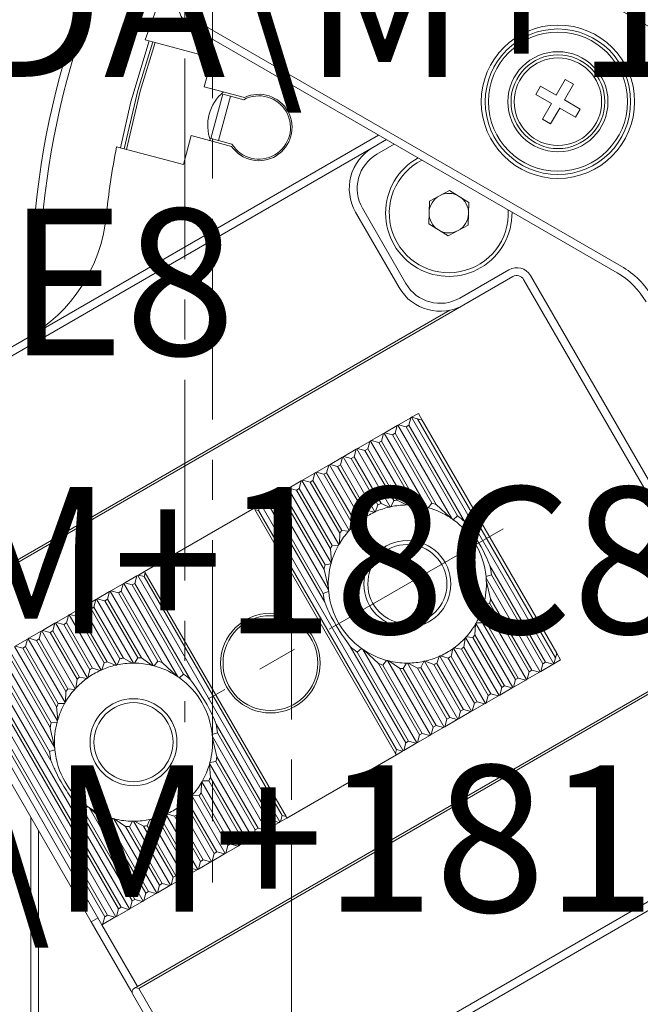
# Model space of a CAD drawing. Units: millimetres. Extents: x 0 to 660, y -1 to 558.
# Drawn here: x 267 to 278, y 122 to 140 of the extents above; entities that cross this region are included whole.
import ezdxf

# ---------------------------------------------------------------- set-up
doc = ezdxf.new("R2010")
doc.units = ezdxf.units.MM
doc.linetypes.add('CENTERX2', pattern=[20.32, 12.7, -2.54, 2.54, -2.54])
doc.layers.add('图框', color=179, linetype='Continuous')
doc.styles.add('SLDTEXTSTYLE0', font='TXT', dxfattribs={"width": 0.7, "bigfont": 'bigfont'})
doc.dimstyles.new('SLDDIMSTYLE1', dxfattribs={"dimtxt": 0.18, "dimasz": 3, "dimexe": 0, "dimexo": 0.0625, "dimgap": 0, "dimtad": 0, "dimtih": 1, "dimtoh": 1, "dimdec": 0, "dimrnd": 1e-09, "dimzin": 0, "dimdsep": 46, "dimtxsty": 'Standard', "dimsah": 1, "dimcen": 0.09, "dimadec": 0, "dimazin": 0, "dimtfac": 3, "dimtdec": 0, "dimtofl": 0, "dimtmove": 0, "dimatfit": 3, "dimfxl": 0, "dimfrac": 2, "dimtolj": 1, "dimtzin": 0, "dimarcsym": 0})

# ---------------------------------------------------------------- blocks, each defined once
blk = doc.blocks.new('SW_NOTE_11')
at = {"layer": '图框', "color": 0, "char_height": 2.64583, "attachment_point": 1, "style": 'SLDTEXTSTYLE0'}
for s, insert in [('\\M+19396夹\\M+192DC\\M+18DD1\\M+19770\\M+190DA\\M+18BDF开关时', (0.471, 33.596)), ('\\M+189C2\\M+192CA过调节该\\M+19786钉确\\M+192E8', (0.471, 28.568)), ('夹\\M+192DC\\M+191C5开\\M+19861夹紧\\M+18D48\\M+18C8F时', (0.471, 23.541)), ('\\M+19349\\M+188CA\\M+19275\\M+1904D\\M+18D86\\M+18143\\M+19396拧\\M+1939E极', (0.471, 18.513))]:
    blk.add_mtext(s, dxfattribs=dict(at, insert=insert))

msp = doc.modelspace()

# ---------------------------------------------------------------- linework, layer by layer
at = {"color": 7, "linetype": 'Continuous', "lineweight": 15}
for p, q in [((279.88156, 139.02308), (272.17378, 143.47317)), ((270.17378, 140.00907), (277.88156, 135.55898)), ((277.81013, 135.43526), (270.10235, 139.88535)), ((270.49077, 139.32295), (269.28238, 139.64674)), ((270.35027, 138.79859), (270.49077, 139.32295)), ((271.07882, 138.60338), (270.35027, 138.79859)), ((276.42516, 138.80821), (276.33945, 138.65974)), ((276.70971, 138.64392), (276.42516, 138.80821)), ((276.874, 138.92847), (276.70971, 138.64392)), ((276.85817, 138.55821), (277.02246, 138.84276)), ((277.02246, 138.84276), (276.874, 138.92847)), ((270.4697, 137.86442), (270.68415, 138.66476)), ((270.82214, 138.62778), (270.60769, 137.82745)), ((270.82214, 138.62778), (270.68415, 138.66476)), ((270.82214, 138.62778), (271.06294, 138.56326)), ((276.33945, 138.65974), (276.624, 138.49546)), ((276.624, 138.49546), (276.45971, 138.21091)), ((276.60817, 138.12519), (276.77246, 138.40974)), ((276.77246, 138.40974), (277.05701, 138.24546)), ((277.14272, 138.39392), (276.85817, 138.55821)), ((277.05701, 138.24546), (277.14272, 138.39392)), ((270.54887, 138.16124), (270.54921, 138.16115)), ((276.45971, 138.21091), (276.60817, 138.12519)), ((264.06682, 132.4793), (273.49841, 137.92463)), ((269.97314, 137.3911), (270.11364, 137.91546)), ((270.11364, 137.91546), (270.84218, 137.72025)), ((270.60769, 137.82745), (270.4697, 137.86442)), ((273.3986, 137.70205), (264.13825, 132.35558)), ((268.76474, 137.71489), (269.97314, 137.3911)), ((270.84849, 137.76293), (270.60769, 137.82745)), ((273.3986, 137.70205), (273.64127, 137.84215)), ((273.78412, 137.75968), (273.47003, 137.57833)), ((274.41835, 136.7307), (274.78155, 136.92603)), ((274.78155, 136.92603), (275.13231, 136.70916)), ((274.40591, 136.3185), (274.41835, 136.7307)), ((275.13231, 136.70916), (275.11987, 136.29695)), ((273.87058, 135.17028), (273.08486, 136.53117)), ((273.20858, 136.6026), (273.9943, 135.2417)), ((274.75667, 136.10162), (274.40591, 136.3185)), ((275.11987, 136.29695), (274.75667, 136.10162)), ((274.97003, 134.98026), (275.85455, 135.49093)), ((276.24484, 135.38635), (279.95912, 128.95302)), ((275.92597, 135.36722), (275.04146, 134.85654)), ((279.83541, 128.88159), (276.12112, 135.31493)), ((275.04146, 134.85654), (265.28671, 129.22463)), ((267.21269, 134.29627), (267.21269, 134.9554)), ((267.35555, 134.9554), (267.35555, 134.38861)), ((265.26481, 129.26147), (274.78824, 134.75983)), ((274.21867, 132.89689), (274.09495, 132.82546)), ((274.29009, 132.77317), (274.21867, 132.89689)), ((273.85988, 132.68974), (274.08258, 132.81831)), ((274.08258, 132.81831), (274.04597, 132.68171)), ((274.08258, 132.81831), (274.09495, 132.82546)), ((274.09495, 132.82546), (276.66638, 128.37161)), ((274.20228, 132.7967), (274.09495, 132.82546)), ((276.69514, 128.47894), (274.20228, 132.7967)), ((274.29009, 132.77317), (274.20228, 132.7967)), ((274.29009, 132.77317), (276.71867, 128.56676)), ((273.36501, 132.40403), (273.58771, 132.5326)), ((273.58771, 132.5326), (273.5511, 132.396)), ((273.58771, 132.5326), (273.60008, 132.53974)), ((273.60008, 132.53974), (273.61245, 132.54689)), ((273.60008, 132.53974), (274.37569, 131.19634)), ((273.61245, 132.54689), (273.83514, 132.67546)), ((273.74905, 132.51028), (273.61245, 132.54689)), ((273.79854, 132.53885), (273.74905, 132.51028)), ((273.83514, 132.67546), (273.79854, 132.53885)), ((273.79854, 132.53885), (274.54326, 131.24895)), ((273.83514, 132.67546), (273.84751, 132.6826)), ((273.84751, 132.6826), (273.85988, 132.68974)), ((273.84751, 132.6826), (274.82188, 130.99495)), ((273.99649, 132.65314), (273.85988, 132.68974)), ((274.04597, 132.68171), (273.99649, 132.65314)), ((273.99649, 132.65314), (274.92539, 131.04423)), ((274.04597, 132.68171), (275.05079, 130.94133)), ((273.11758, 132.26117), (273.34027, 132.38974)), ((273.34027, 132.38974), (273.30367, 132.25314)), ((273.34027, 132.38974), (273.35264, 132.39689)), ((273.35264, 132.39689), (273.36501, 132.40403)), ((273.35264, 132.39689), (274.01977, 131.24139)), ((273.50162, 132.36743), (273.36501, 132.40403)), ((273.5511, 132.396), (273.50162, 132.36743)), ((273.50162, 132.36743), (274.09507, 131.33954)), ((273.5511, 132.396), (274.16391, 131.33458)), ((273.74905, 132.51028), (274.46158, 131.27615)), ((272.87014, 132.11831), (273.09283, 132.24689)), ((273.09283, 132.24689), (273.05623, 132.11028)), ((273.09283, 132.24689), (273.10521, 132.25403)), ((273.10521, 132.25403), (273.11758, 132.26117)), ((273.10521, 132.25403), (273.70953, 131.2073)), ((273.25418, 132.22457), (273.11758, 132.26117)), ((273.30367, 132.25314), (273.25418, 132.22457)), ((273.25418, 132.22457), (273.77543, 131.32174)), ((273.30367, 132.25314), (273.83644, 131.33036)), ((272.62271, 131.97546), (272.8454, 132.10403)), ((272.8454, 132.10403), (272.80879, 131.96743)), ((272.8454, 132.10403), (272.85777, 132.11117)), ((272.85777, 132.11117), (272.87014, 132.11831)), ((272.85777, 132.11117), (273.43278, 131.11523)), ((273.00674, 132.08171), (272.87014, 132.11831)), ((273.05623, 132.11028), (273.00674, 132.08171)), ((273.00674, 132.08171), (273.48906, 131.24631)), ((273.05623, 132.11028), (273.54399, 131.26546)), ((272.12783, 131.68974), (272.35053, 131.81831)), ((272.35053, 131.81831), (272.31392, 131.68171)), ((272.35053, 131.81831), (272.3629, 131.82546)), ((272.3629, 131.82546), (272.37527, 131.8326)), ((272.3629, 131.82546), (272.96723, 130.77873)), ((272.37527, 131.8326), (272.59796, 131.96117)), ((272.51187, 131.796), (272.37527, 131.8326)), ((272.56136, 131.82457), (272.51187, 131.796)), ((272.59796, 131.96117), (272.56136, 131.82457)), ((272.56136, 131.82457), (273.04368, 130.98917)), ((272.59796, 131.96117), (272.61033, 131.96831)), ((272.61033, 131.96831), (272.62271, 131.97546)), ((272.61033, 131.96831), (273.18534, 130.97237)), ((272.75931, 131.93885), (272.62271, 131.97546)), ((272.80879, 131.96743), (272.75931, 131.93885)), ((272.75931, 131.93885), (273.23087, 131.12209)), ((272.80879, 131.96743), (273.28036, 131.15066)), ((271.8804, 131.54689), (272.10309, 131.67546)), ((272.10309, 131.67546), (272.06649, 131.53885)), ((272.10309, 131.67546), (272.11546, 131.6826)), ((272.11546, 131.6826), (272.12783, 131.68974)), ((272.11546, 131.6826), (272.78259, 130.52711)), ((272.26444, 131.65314), (272.12783, 131.68974)), ((272.31392, 131.68171), (272.26444, 131.65314)), ((272.26444, 131.65314), (272.7972, 130.73036)), ((272.31392, 131.68171), (272.83517, 130.77888)), ((272.51187, 131.796), (272.99963, 130.95118)), ((271.63296, 131.40403), (271.85565, 131.5326)), ((271.85565, 131.5326), (271.81905, 131.396)), ((271.85565, 131.5326), (271.86803, 131.53974)), ((271.86803, 131.53974), (271.8804, 131.54689)), ((271.86803, 131.53974), (272.64364, 130.19634)), ((272.017, 131.51028), (271.8804, 131.54689)), ((272.06649, 131.53885), (272.017, 131.51028)), ((272.017, 131.51028), (272.62981, 130.44887)), ((272.06649, 131.53885), (272.65994, 130.51096)), ((271.38553, 131.26117), (271.60822, 131.38974)), ((271.60822, 131.38974), (271.57162, 131.25314)), ((271.60822, 131.38974), (271.62059, 131.39689)), ((271.62059, 131.39689), (271.63296, 131.40403)), ((271.62059, 131.39689), (272.59495, 129.70924)), ((271.76956, 131.36743), (271.63296, 131.40403)), ((271.81905, 131.396), (271.76956, 131.36743)), ((271.76956, 131.36743), (272.51429, 130.07753)), ((271.81905, 131.396), (272.53158, 130.16186)), ((273.72419, 131.21048), (273.77543, 131.32174)), ((273.83644, 131.33036), (274.00332, 131.2413)), ((274.03632, 131.2413), (274.09507, 131.33954)), ((274.16391, 131.33458), (274.35641, 131.20116)), ((271.24944, 131.1826), (269.26995, 130.03974)), ((271.24944, 131.1826), (271.36078, 131.24689)), ((271.26372, 131.15786), (271.24944, 131.1826)), ((271.26372, 131.15786), (271.33202, 131.13956)), ((273.80658, 126.7535), (271.26372, 131.15786)), ((271.36078, 131.24689), (271.33202, 131.13956)), ((271.33202, 131.13956), (273.82488, 126.8218)), ((271.36078, 131.24689), (271.37315, 131.25403)), ((271.37315, 131.25403), (271.38553, 131.26117)), ((271.37315, 131.25403), (273.94458, 126.80018)), ((271.52213, 131.22457), (271.38553, 131.26117)), ((271.57162, 131.25314), (271.52213, 131.22457)), ((271.52213, 131.22457), (272.52694, 129.48419)), ((271.57162, 131.25314), (272.50052, 129.64423)), ((273.19703, 130.98069), (273.23087, 131.12209)), ((273.28036, 131.15066), (273.41972, 131.10926)), ((273.4459, 131.12106), (273.48906, 131.24631)), ((273.54399, 131.26546), (273.69496, 131.20398)), ((274.39516, 131.19119), (274.46158, 131.27615)), ((274.54326, 131.24895), (274.79517, 131.01264)), ((272.97739, 130.78969), (272.99963, 130.95118)), ((273.04368, 130.98917), (273.17372, 130.96392)), ((274.84945, 130.97577), (274.92539, 131.04423)), ((272.83517, 130.77888), (272.95714, 130.76762)), ((272.79089, 130.5413), (272.7972, 130.73036)), ((272.64911, 130.21545), (272.62981, 130.44887)), ((272.65994, 130.51096), (272.77439, 130.51272)), ((269.1586, 129.97546), (269.26995, 130.03974)), ((269.26995, 130.03974), (269.28424, 130.015)), ((272.59299, 129.74121), (272.51429, 130.07753)), ((272.53158, 130.16186), (272.63837, 130.1769)), ((275.51259, 130.14146), (276.5174, 128.40107)), ((268.91117, 129.8326), (269.13386, 129.96117)), ((269.13386, 129.96117), (269.09726, 129.82457)), ((269.13386, 129.96117), (269.14623, 129.96831)), ((269.14623, 129.96831), (269.1586, 129.97546)), ((269.14623, 129.96831), (271.71766, 125.51447)), ((269.26593, 129.9467), (269.1586, 129.97546)), ((269.26593, 129.9467), (269.28424, 130.015)), ((271.75879, 125.62894), (269.26593, 129.9467)), ((269.28424, 130.015), (271.82709, 125.61064)), ((275.53901, 129.98141), (275.44175, 129.94988)), ((275.44458, 129.9164), (276.41894, 128.22876)), ((275.44654, 129.88443), (275.52524, 129.54811)), ((275.53901, 129.98141), (276.46792, 128.3725)), ((268.63899, 129.67546), (268.65136, 129.6826)), ((268.65136, 129.6826), (268.66373, 129.68974)), ((268.65136, 129.6826), (269.42697, 128.3392)), ((268.66373, 129.68974), (268.88642, 129.81831)), ((268.80033, 129.65314), (268.66373, 129.68974)), ((268.84982, 129.68171), (268.80033, 129.65314)), ((268.88642, 129.81831), (268.84982, 129.68171)), ((268.84982, 129.68171), (269.59455, 128.39181)), ((268.88642, 129.81831), (268.8988, 129.82546)), ((268.8988, 129.82546), (268.91117, 129.8326)), ((268.8988, 129.82546), (269.87316, 128.13781)), ((269.04777, 129.796), (268.91117, 129.8326)), ((269.09726, 129.82457), (269.04777, 129.796)), ((269.04777, 129.796), (269.97667, 128.18709)), ((269.09726, 129.82457), (270.10207, 128.08419)), ((268.16886, 129.40403), (268.39155, 129.5326)), ((268.39155, 129.5326), (268.35495, 129.396)), ((268.39155, 129.5326), (268.40392, 129.53974)), ((268.40392, 129.53974), (268.4163, 129.54689)), ((268.40392, 129.53974), (269.07105, 128.38425)), ((268.4163, 129.54689), (268.63899, 129.67546)), ((268.5529, 129.51028), (268.4163, 129.54689)), ((268.60239, 129.53885), (268.5529, 129.51028)), ((268.5529, 129.51028), (269.14635, 128.48239)), ((268.63899, 129.67546), (268.60239, 129.53885)), ((268.60239, 129.53885), (269.2152, 128.47744)), ((268.80033, 129.65314), (269.51286, 128.41901)), ((272.50052, 129.64423), (272.59778, 129.67577)), ((275.52524, 129.54811), (276.26997, 128.25821)), ((267.92142, 129.26117), (268.14412, 129.38974)), ((268.14412, 129.38974), (268.10751, 129.25314)), ((268.14412, 129.38974), (268.15649, 129.39689)), ((268.15649, 129.39689), (268.16886, 129.40403)), ((268.15649, 129.39689), (268.76082, 128.35016)), ((268.30546, 129.36743), (268.16886, 129.40403)), ((268.35495, 129.396), (268.30546, 129.36743)), ((268.30546, 129.36743), (268.82671, 128.46459)), ((268.35495, 129.396), (268.88772, 128.47322)), ((275.39043, 129.4102), (275.40972, 129.17678)), ((275.39589, 129.4293), (276.17151, 128.0859)), ((275.50795, 129.46378), (275.40116, 129.44874)), ((275.50795, 129.46378), (276.22048, 128.22964)), ((267.67399, 129.11831), (267.89668, 129.24689)), ((267.89668, 129.24689), (267.86008, 129.11028)), ((267.89668, 129.24689), (267.90905, 129.25403)), ((267.90905, 129.25403), (267.92142, 129.26117)), ((267.90905, 129.25403), (268.48406, 128.25808)), ((268.05803, 129.22457), (267.92142, 129.26117)), ((268.10751, 129.25314), (268.05803, 129.22457)), ((268.05803, 129.22457), (268.54035, 128.38917)), ((268.10751, 129.25314), (268.59527, 128.40832)), ((275.40972, 129.17678), (276.02253, 128.11536)), ((267.41418, 128.96831), (267.42655, 128.97546)), ((267.42655, 128.97546), (267.64925, 129.10403)), ((267.56316, 128.93885), (267.42655, 128.97546)), ((267.64925, 129.10403), (267.61264, 128.96743)), ((267.64925, 129.10403), (267.66162, 129.11117)), ((267.66162, 129.11117), (267.67399, 129.11831)), ((267.66162, 129.11117), (268.23663, 128.11523)), ((267.81059, 129.08171), (267.67399, 129.11831)), ((267.86008, 129.11028), (267.81059, 129.08171)), ((267.81059, 129.08171), (268.28215, 128.26494)), ((267.86008, 129.11028), (268.33164, 128.29351)), ((275.24864, 129.08434), (275.24233, 128.89528)), ((275.25694, 129.09853), (275.92407, 127.94304)), ((275.37959, 129.11468), (275.26514, 129.11292)), ((275.37959, 129.11468), (275.97304, 128.08679)), ((266.93168, 128.68974), (267.15437, 128.81831)), ((267.15437, 128.81831), (267.11777, 128.68171)), ((267.15437, 128.81831), (267.16675, 128.82546)), ((267.16675, 128.82546), (267.17912, 128.8326)), ((267.16675, 128.82546), (267.83387, 127.66996)), ((267.17912, 128.8326), (267.40181, 128.96117)), ((267.31572, 128.796), (267.17912, 128.8326)), ((267.36521, 128.82457), (267.31572, 128.796)), ((267.31572, 128.796), (267.84849, 127.87322)), ((267.40181, 128.96117), (267.36521, 128.82457)), ((267.36521, 128.82457), (267.88646, 127.92174)), ((267.40181, 128.96117), (267.41418, 128.96831)), ((267.41418, 128.96831), (268.01851, 127.92159)), ((267.61264, 128.96743), (267.56316, 128.93885)), ((267.56316, 128.93885), (268.05091, 128.09403)), ((267.61264, 128.96743), (268.09496, 128.13202)), ((275.06214, 128.83595), (275.0399, 128.67446)), ((275.0723, 128.84691), (275.67663, 127.80018)), ((275.20436, 128.84676), (275.08239, 128.85802)), ((275.20436, 128.84676), (275.72561, 127.94393)), ((275.24233, 128.89528), (275.7751, 127.9725)), ((266.91931, 128.6826), (267.69492, 127.3392)), ((267.06828, 128.65314), (266.93168, 128.68974)), ((267.11777, 128.68171), (267.06828, 128.65314)), ((267.06828, 128.65314), (267.68109, 127.59172)), ((267.11777, 128.68171), (267.71122, 127.65382)), ((272.98875, 128.68431), (273.99356, 126.94393)), ((273.19008, 128.64988), (273.11414, 128.58141)), ((273.21765, 128.63069), (274.19202, 126.94304)), ((274.8425, 128.64495), (274.80866, 128.50356)), ((274.85419, 128.65327), (275.4292, 127.65733)), ((274.99585, 128.63648), (274.86581, 128.66172)), ((274.99585, 128.63648), (275.47817, 127.80107)), ((275.0399, 128.67446), (275.52766, 127.82964)), ((266.67187, 128.53974), (267.64624, 126.85209)), ((266.82085, 128.51028), (267.56557, 127.22038)), ((266.87034, 128.53885), (267.58286, 127.30472)), ((268.77548, 128.35334), (268.82671, 128.46459)), ((268.88772, 128.47322), (269.05461, 128.38415)), ((269.0876, 128.38415), (269.14635, 128.48239)), ((269.2152, 128.47744), (269.4077, 128.34402)), ((273.11414, 128.58141), (274.04304, 126.9725)), ((273.49627, 128.37669), (273.24436, 128.613)), ((274.59363, 128.50458), (274.55047, 128.37933)), ((274.60675, 128.51041), (275.18176, 127.51447)), ((274.75917, 128.47498), (274.61981, 128.51638)), ((274.75917, 128.47498), (275.23074, 127.65821)), ((274.80866, 128.50356), (275.28022, 127.68679)), ((276.66638, 128.37161), (276.69514, 128.47894)), ((276.79009, 128.44304), (276.66638, 128.37161)), ((276.69514, 128.47894), (276.71867, 128.56676)), ((276.79009, 128.44304), (276.71867, 128.56676)), ((266.42444, 128.39689), (268.99587, 123.94304)), ((266.57341, 128.36743), (267.57822, 126.62704)), ((266.6229, 128.396), (267.5518, 126.78709)), ((268.24832, 128.12355), (268.28215, 128.26494)), ((268.33164, 128.29351), (268.47101, 128.25212)), ((268.49719, 128.26392), (268.54035, 128.38917)), ((268.59527, 128.40832), (268.74624, 128.34683)), ((269.44645, 128.33404), (269.51286, 128.41901)), ((269.59455, 128.39181), (269.84645, 128.1555)), ((273.49627, 128.37669), (274.24099, 127.08679)), ((273.64437, 128.43445), (273.57795, 128.34949)), ((273.57795, 128.34949), (274.29048, 127.11536)), ((273.66384, 128.4293), (274.43945, 127.0859)), ((273.87562, 128.29106), (273.68312, 128.42448)), ((273.87562, 128.29106), (274.48843, 127.22964)), ((274.00321, 128.38434), (273.94446, 128.28611)), ((273.94446, 128.28611), (274.53792, 127.25821)), ((274.01977, 128.38425), (274.68689, 127.22876)), ((274.2031, 128.29528), (274.03621, 128.38434)), ((274.2031, 128.29528), (274.73586, 127.3725)), ((274.31534, 128.41516), (274.2641, 128.3039)), ((274.2641, 128.3039), (274.78535, 127.40107)), ((274.33, 128.41834), (274.93433, 127.37161)), ((274.49554, 128.36018), (274.34457, 128.42166)), ((274.49554, 128.36018), (274.9833, 127.51536)), ((274.55047, 128.37933), (275.03279, 127.54393)), ((276.22048, 128.22964), (276.26997, 128.25821)), ((276.26997, 128.25821), (276.40657, 128.22161)), ((276.43131, 128.2359), (276.46792, 128.3725)), ((276.65401, 128.36447), (276.43131, 128.2359)), ((276.46792, 128.3725), (276.5174, 128.40107)), ((276.5174, 128.40107), (276.65401, 128.36447)), ((276.65401, 128.36447), (276.66638, 128.37161)), ((265.92957, 128.11117), (268.50099, 123.65733)), ((266.07854, 128.08171), (268.54997, 123.80107)), ((266.12803, 128.11028), (268.59946, 123.82964)), ((266.177, 128.25403), (268.74843, 123.80018)), ((266.32598, 128.22457), (268.7974, 123.94393)), ((266.37546, 128.25314), (268.84689, 123.9725)), ((268.02868, 127.93255), (268.05091, 128.09403)), ((268.09496, 128.13202), (268.22501, 128.10678)), ((278.8986, 128.17577), (269.14385, 122.54387)), ((269.90073, 128.11862), (269.97667, 128.18709)), ((275.93644, 127.95018), (275.97304, 128.08679)), ((275.97304, 128.08679), (276.02253, 128.11536)), ((276.02253, 128.11536), (276.15913, 128.07876)), ((276.15913, 128.07876), (276.17151, 128.0859)), ((276.17151, 128.0859), (276.18388, 128.09304)), ((276.18388, 128.09304), (276.22048, 128.22964)), ((276.40657, 128.22161), (276.18388, 128.09304)), ((276.40657, 128.22161), (276.41894, 128.22876)), ((276.41894, 128.22876), (276.43131, 128.2359)), ((268.30537, 123.70934), (265.8768, 127.91575)), ((267.88646, 127.92174), (268.00843, 127.91048)), ((278.68824, 128.00484), (269.16481, 122.50648)), ((275.68901, 127.80733), (275.72561, 127.94393)), ((275.9117, 127.9359), (275.68901, 127.80733)), ((275.72561, 127.94393), (275.7751, 127.9725)), ((275.7751, 127.9725), (275.9117, 127.9359)), ((275.9117, 127.9359), (275.92407, 127.94304)), ((275.92407, 127.94304), (275.93644, 127.95018)), ((276.15913, 128.07876), (275.93644, 127.95018)), ((267.84217, 127.68415), (267.84849, 127.87322)), ((275.44157, 127.66447), (275.47817, 127.80107)), ((275.66426, 127.79304), (275.44157, 127.66447)), ((275.47817, 127.80107), (275.52766, 127.82964)), ((275.52766, 127.82964), (275.66426, 127.79304)), ((275.66426, 127.79304), (275.67663, 127.80018)), ((275.67663, 127.80018), (275.68901, 127.80733)), ((267.70039, 127.3583), (267.68109, 127.59172)), ((267.71122, 127.65382), (267.82568, 127.65558)), ((275.19413, 127.52161), (275.23074, 127.65821)), ((275.41683, 127.65018), (275.19413, 127.52161)), ((275.23074, 127.65821), (275.28022, 127.68679)), ((275.28022, 127.68679), (275.41683, 127.65018)), ((275.41683, 127.65018), (275.4292, 127.65733)), ((275.4292, 127.65733), (275.44157, 127.66447)), ((274.69926, 127.2359), (274.73586, 127.3725)), ((274.73586, 127.3725), (274.78535, 127.40107)), ((274.78535, 127.40107), (274.92195, 127.36447)), ((274.92195, 127.36447), (274.93433, 127.37161)), ((274.93433, 127.37161), (274.9467, 127.37876)), ((274.9467, 127.37876), (274.9833, 127.51536)), ((275.16939, 127.50733), (274.9467, 127.37876)), ((274.9833, 127.51536), (275.03279, 127.54393)), ((275.03279, 127.54393), (275.16939, 127.50733)), ((275.16939, 127.50733), (275.18176, 127.51447)), ((275.18176, 127.51447), (275.19413, 127.52161)), ((267.58286, 127.30472), (267.68965, 127.31976)), ((270.56388, 127.28431), (271.56869, 125.54393)), ((274.45183, 127.09304), (274.48843, 127.22964)), ((274.67452, 127.22161), (274.45183, 127.09304)), ((274.48843, 127.22964), (274.53792, 127.25821)), ((274.53792, 127.25821), (274.67452, 127.22161)), ((274.67452, 127.22161), (274.68689, 127.22876)), ((274.68689, 127.22876), (274.69926, 127.2359)), ((274.92195, 127.36447), (274.69926, 127.2359)), ((270.5903, 127.12427), (270.49303, 127.09273)), ((270.49586, 127.05926), (271.47022, 125.37161)), ((270.49782, 127.02729), (270.57653, 126.69097)), ((270.5903, 127.12427), (271.5192, 125.51536)), ((274.20439, 126.95018), (274.24099, 127.08679)), ((274.42708, 127.07876), (274.20439, 126.95018)), ((274.24099, 127.08679), (274.29048, 127.11536)), ((274.29048, 127.11536), (274.42708, 127.07876)), ((274.42708, 127.07876), (274.43945, 127.0859)), ((274.43945, 127.0859), (274.45183, 127.09304)), ((273.95695, 126.80733), (273.99356, 126.94393)), ((274.17965, 126.9359), (273.95695, 126.80733)), ((273.99356, 126.94393), (274.04304, 126.9725)), ((274.04304, 126.9725), (274.17965, 126.9359)), ((274.17965, 126.9359), (274.19202, 126.94304)), ((274.19202, 126.94304), (274.20439, 126.95018)), ((267.5518, 126.78709), (267.64907, 126.81862)), ((270.57653, 126.69097), (271.32125, 125.40107)), ((271.84138, 125.5859), (273.82086, 126.72876)), ((273.82488, 126.8218), (273.80658, 126.7535)), ((273.82086, 126.72876), (273.80658, 126.7535)), ((273.93221, 126.79304), (273.82086, 126.72876)), ((273.82488, 126.8218), (273.93221, 126.79304)), ((273.93221, 126.79304), (273.94458, 126.80018)), ((273.94458, 126.80018), (273.95695, 126.80733)), ((270.44171, 126.55305), (270.461, 126.31963)), ((270.44718, 126.57216), (271.22279, 125.22876)), ((270.55924, 126.60663), (270.45245, 126.5916)), ((270.55924, 126.60663), (271.27176, 125.3725)), ((270.461, 126.31963), (271.07381, 125.25821)), ((270.29993, 126.2272), (270.29361, 126.03814)), ((270.30823, 126.24139), (270.97535, 125.0859)), ((270.43087, 126.25753), (270.31642, 126.25577)), ((270.43087, 126.25753), (271.02433, 125.22964)), ((270.11342, 125.97881), (270.09118, 125.81732)), ((270.12359, 125.98977), (270.72792, 124.94304)), ((270.25564, 125.98962), (270.13367, 126.00087)), ((270.25564, 125.98962), (270.77689, 125.08679)), ((270.29361, 126.03814), (270.82638, 125.11536)), ((268.04003, 125.82717), (269.04484, 124.08679)), ((268.24136, 125.79273), (268.16542, 125.72427)), ((268.26894, 125.77355), (269.2433, 124.0859)), ((269.89378, 125.78781), (269.85994, 125.64641)), ((269.90547, 125.79613), (270.48048, 124.80018)), ((270.04714, 125.77933), (269.91709, 125.80458)), ((270.04714, 125.77933), (270.52946, 124.94393)), ((270.09118, 125.81732), (270.57894, 124.9725)), ((267.21269, 119.87172), (267.21269, 125.60192)), ((268.16542, 125.72427), (269.09433, 124.11536)), ((269.64491, 125.64743), (269.60175, 125.52219)), ((269.65804, 125.65327), (270.23305, 124.65733)), ((269.81046, 125.61784), (269.67109, 125.65923)), ((269.81046, 125.61784), (270.28202, 124.80107)), ((269.85994, 125.64641), (270.33151, 124.82964)), ((271.73003, 125.52161), (271.75879, 125.62894)), ((271.82709, 125.61064), (271.75879, 125.62894)), ((271.82709, 125.61064), (271.84138, 125.5859)), ((268.54755, 125.51954), (269.29228, 124.22964)), ((268.69565, 125.57731), (268.62924, 125.49235)), ((268.62924, 125.49235), (269.34176, 124.25821)), ((268.71513, 125.57216), (269.49074, 124.22876)), ((268.9269, 125.43392), (268.7344, 125.56734)), ((268.9269, 125.43392), (269.53971, 124.3725)), ((269.0545, 125.5272), (268.99575, 125.42896)), ((268.99575, 125.42896), (269.5892, 124.40107)), ((269.07105, 125.52711), (269.73817, 124.37161)), ((269.25438, 125.43814), (269.08749, 125.5272)), ((269.25438, 125.43814), (269.78715, 124.51536)), ((269.36662, 125.55802), (269.31539, 125.44676)), ((269.31539, 125.44676), (269.83664, 124.54393)), ((269.38128, 125.5612), (269.98561, 124.51447)), ((269.54683, 125.50304), (269.39586, 125.56452)), ((269.54683, 125.50304), (270.03458, 124.65821)), ((269.60175, 125.52219), (270.08407, 124.68679)), ((271.4826, 125.37876), (271.5192, 125.51536)), ((271.70529, 125.50733), (271.4826, 125.37876)), ((271.5192, 125.51536), (271.56869, 125.54393)), ((271.56869, 125.54393), (271.70529, 125.50733)), ((271.71766, 125.51447), (271.70529, 125.50733)), ((271.71766, 125.51447), (271.73003, 125.52161)), ((271.84138, 125.5859), (271.73003, 125.52161)), ((267.35555, 125.35448), (267.35555, 119.81255)), ((271.02433, 125.22964), (271.07381, 125.25821)), ((271.07381, 125.25821), (271.21042, 125.22161)), ((271.22279, 125.22876), (271.23516, 125.2359)), ((271.23516, 125.2359), (271.27176, 125.3725)), ((271.45785, 125.36447), (271.23516, 125.2359)), ((271.27176, 125.3725), (271.32125, 125.40107)), ((271.28111, 119.98379), (280.54146, 125.33026)), ((271.32125, 125.40107), (271.45785, 125.36447)), ((280.78412, 125.30541), (271.35253, 119.86008)), ((271.45785, 125.36447), (271.47022, 125.37161)), ((271.47022, 125.37161), (271.4826, 125.37876)), ((270.74029, 124.95018), (270.77689, 125.08679)), ((270.96298, 125.07876), (270.74029, 124.95018)), ((270.77689, 125.08679), (270.82638, 125.11536)), ((270.82638, 125.11536), (270.96298, 125.07876)), ((270.96298, 125.07876), (270.97535, 125.0859)), ((270.97535, 125.0859), (270.98772, 125.09304)), ((270.98772, 125.09304), (271.02433, 125.22964)), ((271.21042, 125.22161), (270.98772, 125.09304)), ((271.21042, 125.22161), (271.22279, 125.22876)), ((270.49285, 124.80733), (270.52946, 124.94393)), ((270.71555, 124.9359), (270.49285, 124.80733)), ((270.52946, 124.94393), (270.57894, 124.9725)), ((270.57894, 124.9725), (270.71555, 124.9359)), ((270.71555, 124.9359), (270.72792, 124.94304)), ((270.72792, 124.94304), (270.74029, 124.95018)), ((270.24542, 124.66447), (270.28202, 124.80107)), ((270.46811, 124.79304), (270.24542, 124.66447)), ((270.28202, 124.80107), (270.33151, 124.82964)), ((270.33151, 124.82964), (270.46811, 124.79304)), ((270.46811, 124.79304), (270.48048, 124.80018)), ((270.48048, 124.80018), (270.49285, 124.80733)), ((269.78715, 124.51536), (269.83664, 124.54393)), ((269.83664, 124.54393), (269.97324, 124.50733)), ((269.99798, 124.52161), (270.03458, 124.65821)), ((270.22067, 124.65018), (269.99798, 124.52161)), ((270.03458, 124.65821), (270.08407, 124.68679)), ((270.08407, 124.68679), (270.22067, 124.65018)), ((270.22067, 124.65018), (270.23305, 124.65733)), ((270.23305, 124.65733), (270.24542, 124.66447)), ((269.50311, 124.2359), (269.53971, 124.3725)), ((269.7258, 124.36447), (269.50311, 124.2359)), ((269.53971, 124.3725), (269.5892, 124.40107)), ((269.5892, 124.40107), (269.7258, 124.36447)), ((269.7258, 124.36447), (269.73817, 124.37161)), ((269.73817, 124.37161), (269.75055, 124.37876)), ((269.75055, 124.37876), (269.78715, 124.51536)), ((269.97324, 124.50733), (269.75055, 124.37876)), ((269.97324, 124.50733), (269.98561, 124.51447)), ((269.98561, 124.51447), (269.99798, 124.52161)), ((269.25567, 124.09304), (269.29228, 124.22964)), ((269.47837, 124.22161), (269.25567, 124.09304)), ((269.29228, 124.22964), (269.34176, 124.25821)), ((269.34176, 124.25821), (269.47837, 124.22161)), ((269.47837, 124.22161), (269.49074, 124.22876)), ((269.49074, 124.22876), (269.50311, 124.2359)), ((269.00824, 123.95018), (269.04484, 124.08679)), ((269.23093, 124.07876), (269.00824, 123.95018)), ((269.04484, 124.08679), (269.09433, 124.11536)), ((269.09433, 124.11536), (269.23093, 124.07876)), ((269.23093, 124.07876), (269.2433, 124.0859)), ((269.2433, 124.0859), (269.25567, 124.09304)), ((268.54997, 123.80107), (268.59946, 123.82964)), ((268.59946, 123.82964), (268.73606, 123.79304)), ((268.7608, 123.80733), (268.7974, 123.94393)), ((268.98349, 123.9359), (268.7608, 123.80733)), ((268.7974, 123.94393), (268.84689, 123.9725)), ((268.84689, 123.9725), (268.98349, 123.9359)), ((268.99587, 123.94304), (268.98349, 123.9359)), ((268.99587, 123.94304), (269.00824, 123.95018)), ((268.30537, 123.70934), (268.42957, 123.78104)), ((269.01966, 122.47216), (268.30537, 123.70934)), ((268.50099, 123.65733), (268.51337, 123.66447)), ((268.50099, 123.65733), (269.14385, 122.54387)), ((268.51337, 123.66447), (268.54997, 123.80107)), ((268.73606, 123.79304), (268.51337, 123.66447)), ((268.73606, 123.79304), (268.74843, 123.80018)), ((268.74843, 123.80018), (268.7608, 123.80733)), ((269.05537, 122.4103), (269.01966, 122.47216)), ((270.3768, 120.12152), (269.05537, 122.4103)), ((269.08152, 122.50788), (269.10626, 122.52216)), ((269.10626, 122.52216), (269.14385, 122.54387)), ((269.16481, 122.50648), (269.10626, 122.52216)), ((269.16481, 122.50648), (270.50052, 120.19295))]:
    msp.add_line(p, q, dxfattribs=at)
at = {"color": 7, "linetype": 'Continuous', "lineweight": 15, "flags": 128}
for points in [[(268.83391, 137.69636), (269.02089, 138.52588), (269.35154, 139.62821)], [(268.90307, 137.67782), (269.1485, 138.72834), (269.42071, 139.60967)], [(269.46221, 139.59855), (269.18983, 138.71702), (268.94457, 137.6667)]]:
    msp.add_lwpolyline(points, dxfattribs=at)
at = {"color": 7, "linetype": 'Continuous', "lineweight": 15}
for centre, radius in [((276.74108, 138.52683), 1.38571), ((276.74108, 138.52683), 1.31429), ((276.74108, 138.52683), 1.25714), ((276.74108, 138.52683), 0.90448), ((276.74108, 138.52683), 0.84734), ((276.74108, 138.52683), 0.7902), ((274.01977, 129.81282), 0.78571), ((274.01977, 129.81282), 0.71429), ((271.54541, 128.38425), 0.9), ((271.54541, 128.38425), 0.85714), ((269.07105, 126.95568), 0.78571), ((269.07105, 126.95568), 0.71429)]:
    msp.add_circle(centre, radius, dxfattribs=at)
for centre, radius, start, end in [((282.92698, 134.9554), 15.71429, 117.504494, 180), ((282.92698, 134.9554), 15.57143, 117.778524, 180), ((282.92698, 134.9554), 14.42857, 156.537956, 161.025819), ((270.31664, 140.2565), 0.42857, 150, 240), ((271.19788, 138.09821), 0.78571, 129.421474, 200.578526), ((271.33587, 138.06123), 0.6, 214.632406, 115.367594), ((271.33587, 138.06123), 0.57143, 211.468848, 118.531152), ((282.92698, 134.9554), 14.42857, 168.974181, 174.071384), ((273.82717, 136.95974), 0.85714, 120, 210), ((273.82717, 136.95974), 0.71429, 120, 210), ((274.76911, 136.51383), 1.14286, 119.126808, 180), ((274.76911, 136.51383), 1.07571, 116.96383, 3.03617), ((274.76911, 136.51383), 0.35714, 118.27149, 178.27149), ((274.76911, 136.51383), 0.35714, 58.27149, 118.27149), ((274.76911, 136.51383), 0.35714, 358.27149, 58.27149), ((265.73372, 136.74083), 2.85714, 300, 354.071384), ((274.76911, 136.51383), 1.14286, 180, 0.873192), ((274.76911, 136.51383), 0.35714, 178.27149, 238.27149), ((274.76911, 136.51383), 0.35714, 298.27149, 358.27149), ((274.76911, 136.51383), 0.35714, 238.27149, 298.27149), ((277.09585, 134.19808), 1.57143, 30, 60), ((275.9974, 135.2435), 0.28571, 30, 120), ((275.9974, 135.2435), 0.14286, 30, 120), ((277.09585, 134.19808), 1.42857, 30, 60), ((274.61289, 135.59885), 0.71429, 210, 300), ((274.61289, 135.59885), 0.85714, 210, 300), ((274.01977, 129.81282), 1.52857, 96.888398, 99.197964), ((274.01977, 129.81282), 1.52857, 84.588888, 87.176285), ((274.01977, 129.81282), 1.42857, 114.836393, 125.163607), ((274.01977, 129.81282), 1.52857, 118.928988, 121.071012), ((274.01977, 129.81282), 1.42857, 114.26083, 114.836393), ((274.01977, 129.81282), 1.42857, 113.684684, 114.26083), ((274.01977, 129.81282), 1.42857, 103.142044, 113.684684), ((274.01977, 129.81282), 1.52857, 108.134938, 110.315408), ((274.01977, 129.81282), 1.42857, 102.542397, 103.142044), ((274.01977, 129.81282), 1.42857, 101.94077, 102.542397), ((274.01977, 129.81282), 1.42857, 90.659418, 101.94077), ((274.01977, 129.81282), 1.42857, 90, 90.659418), ((274.01977, 129.81282), 1.42857, 89.33617, 90), ((274.01977, 129.81282), 1.42857, 76.369891, 89.33617), ((274.01977, 129.81282), 1.42857, 75.572996, 76.369891), ((274.01977, 129.81282), 1.42857, 74.765085, 75.572996), ((274.01977, 129.81282), 1.42857, 57.126753, 74.765085), ((274.01977, 129.81282), 1.52857, 69.972298, 73.199721), ((274.01977, 129.81282), 1.42857, 126.315316, 136.857956), ((274.01977, 129.81282), 1.52857, 129.684592, 131.865062), ((274.01977, 129.81282), 1.42857, 125.73917, 126.315316), ((274.01977, 129.81282), 1.42857, 125.163607, 125.73917), ((274.01977, 129.81282), 1.42857, 55.841933, 57.126753), ((274.01977, 129.81282), 1.42857, 54.494648, 55.841933), ((274.01977, 129.81282), 1.42857, 5.505352, 54.494648), ((274.01977, 129.81282), 1.52857, 47.584766, 53.66787), ((274.01977, 129.81282), 1.42857, 138.05923, 149.340582), ((274.01977, 129.81282), 1.52857, 140.802036, 143.111602), ((274.01977, 129.81282), 1.42857, 137.457603, 138.05923), ((274.01977, 129.81282), 1.42857, 136.857956, 137.457603), ((274.01977, 129.81282), 1.52857, 152.823715, 155.411112), ((274.01977, 129.81282), 1.42857, 150.66383, 163.630109), ((274.01977, 129.81282), 1.42857, 150, 150.66383), ((274.01977, 129.81282), 1.42857, 149.340582, 150), ((274.01977, 129.81282), 1.42857, 163.630109, 164.427004), ((274.01977, 129.81282), 1.52857, 166.800279, 170.027702), ((274.01977, 129.81282), 1.42857, 165.234915, 182.873247), ((274.01977, 129.81282), 1.42857, 164.427004, 165.234915), ((274.01977, 129.81282), 1.52857, 6.33213, 12.415234), ((274.01977, 129.81282), 1.42857, 345.234915, 2.873247), ((274.01977, 129.81282), 1.42857, 4.158067, 5.505352), ((274.01977, 129.81282), 1.42857, 2.873247, 4.158067), ((274.01977, 129.81282), 1.42857, 182.873247, 184.158067), ((274.01977, 129.81282), 1.42857, 184.158067, 185.505352), ((274.01977, 129.81282), 1.52857, 186.33213, 192.415234), ((274.01977, 129.81282), 1.42857, 185.505352, 234.494648), ((274.01977, 129.81282), 1.52857, 346.800279, 350.027702), ((274.01977, 129.81282), 1.42857, 330.66383, 343.630109), ((274.01977, 129.81282), 1.42857, 343.630109, 344.427004), ((274.01977, 129.81282), 1.42857, 344.427004, 345.234915), ((274.01977, 129.81282), 1.52857, 332.823715, 335.411112), ((274.01977, 129.81282), 1.42857, 318.05923, 329.340582), ((274.01977, 129.81282), 1.42857, 329.340582, 330), ((274.01977, 129.81282), 1.42857, 330, 330.66383), ((274.01977, 129.81282), 1.42857, 306.315316, 316.857956), ((274.01977, 129.81282), 1.42857, 316.857956, 317.457603), ((274.01977, 129.81282), 1.42857, 317.457603, 318.05923), ((274.01977, 129.81282), 1.52857, 320.802036, 323.111602), ((274.01977, 129.81282), 1.52857, 227.584766, 233.66787), ((274.01977, 129.81282), 1.42857, 234.494648, 235.841933), ((274.01977, 129.81282), 1.42857, 235.841933, 237.126753), ((274.01977, 129.81282), 1.42857, 294.836393, 305.163607), ((274.01977, 129.81282), 1.42857, 305.163607, 305.73917), ((274.01977, 129.81282), 1.42857, 305.73917, 306.315316), ((274.01977, 129.81282), 1.52857, 309.684592, 311.865062), ((269.07105, 126.95568), 1.52857, 96.888398, 99.197964), ((269.07105, 126.95568), 1.52857, 84.588888, 87.176285), ((274.01977, 129.81282), 1.42857, 237.126753, 254.765085), ((274.01977, 129.81282), 1.42857, 283.142044, 293.684684), ((274.01977, 129.81282), 1.42857, 293.684684, 294.26083), ((274.01977, 129.81282), 1.42857, 294.26083, 294.836393), ((274.01977, 129.81282), 1.52857, 298.928988, 301.071012), ((269.07105, 126.95568), 1.52857, 118.928988, 121.071012), ((269.07105, 126.95568), 1.42857, 114.26083, 114.836393), ((269.07105, 126.95568), 1.42857, 113.684684, 114.26083), ((269.07105, 126.95568), 1.42857, 103.142044, 113.684684), ((269.07105, 126.95568), 1.52857, 108.134938, 110.315408), ((269.07105, 126.95568), 1.42857, 102.542397, 103.142044), ((269.07105, 126.95568), 1.42857, 101.94077, 102.542397), ((269.07105, 126.95568), 1.42857, 90.659418, 101.94077), ((269.07105, 126.95568), 1.42857, 90, 90.659418), ((269.07105, 126.95568), 1.42857, 89.33617, 90), ((269.07105, 126.95568), 1.42857, 76.369891, 89.33617), ((269.07105, 126.95568), 1.42857, 75.572996, 76.369891), ((269.07105, 126.95568), 1.42857, 74.765085, 75.572996), ((269.07105, 126.95568), 1.42857, 57.126753, 74.765085), ((269.07105, 126.95568), 1.52857, 69.972298, 73.199721), ((274.01977, 129.81282), 1.52857, 249.972298, 253.199721), ((274.01977, 129.81282), 1.42857, 254.765085, 255.572996), ((274.01977, 129.81282), 1.42857, 255.572996, 256.369891), ((274.01977, 129.81282), 1.42857, 256.369891, 269.33617), ((274.01977, 129.81282), 1.52857, 264.588888, 267.176285), ((274.01977, 129.81282), 1.42857, 269.33617, 270), ((274.01977, 129.81282), 1.42857, 270, 270.659418), ((274.01977, 129.81282), 1.42857, 270.659418, 281.94077), ((274.01977, 129.81282), 1.52857, 276.888398, 279.197964), ((274.01977, 129.81282), 1.42857, 281.94077, 282.542397), ((274.01977, 129.81282), 1.42857, 282.542397, 283.142044), ((274.01977, 129.81282), 1.52857, 288.134938, 290.315408), ((269.07105, 126.95568), 1.42857, 126.315316, 136.857956), ((269.07105, 126.95568), 1.52857, 129.684592, 131.865062), ((269.07105, 126.95568), 1.42857, 125.73917, 126.315316), ((269.07105, 126.95568), 1.42857, 125.163607, 125.73917), ((269.07105, 126.95568), 1.42857, 114.836393, 125.163607), ((269.07105, 126.95568), 1.42857, 55.841933, 57.126753), ((269.07105, 126.95568), 1.42857, 54.494648, 55.841933), ((269.07105, 126.95568), 1.42857, 5.505352, 54.494648), ((269.07105, 126.95568), 1.52857, 47.584766, 53.66787), ((269.07105, 126.95568), 1.42857, 138.05923, 149.340582), ((269.07105, 126.95568), 1.52857, 140.802036, 143.111602), ((269.07105, 126.95568), 1.42857, 137.457603, 138.05923), ((269.07105, 126.95568), 1.42857, 136.857956, 137.457603), ((269.07105, 126.95568), 1.52857, 152.823715, 155.411112), ((269.07105, 126.95568), 1.42857, 150.66383, 163.630109), ((269.07105, 126.95568), 1.42857, 150, 150.66383), ((269.07105, 126.95568), 1.42857, 149.340582, 150), ((269.07105, 126.95568), 1.52857, 166.800279, 170.027702), ((269.07105, 126.95568), 1.42857, 165.234915, 182.873247), ((269.07105, 126.95568), 1.42857, 164.427004, 165.234915), ((269.07105, 126.95568), 1.42857, 163.630109, 164.427004), ((269.07105, 126.95568), 1.52857, 6.33213, 12.415234), ((269.07105, 126.95568), 1.42857, 345.234915, 2.873247), ((269.07105, 126.95568), 1.42857, 4.158067, 5.505352), ((269.07105, 126.95568), 1.42857, 2.873247, 4.158067), ((269.07105, 126.95568), 1.42857, 182.873247, 184.158067), ((269.07105, 126.95568), 1.42857, 184.158067, 185.505352), ((269.07105, 126.95568), 1.52857, 186.33213, 192.415234), ((269.07105, 126.95568), 1.42857, 185.505352, 234.494648), ((269.07105, 126.95568), 1.52857, 346.800279, 350.027702), ((269.07105, 126.95568), 1.42857, 330.66383, 343.630109), ((269.07105, 126.95568), 1.42857, 343.630109, 344.427004), ((269.07105, 126.95568), 1.42857, 344.427004, 345.234915), ((269.07105, 126.95568), 1.52857, 332.823715, 335.411112), ((269.07105, 126.95568), 1.42857, 318.05923, 329.340582), ((269.07105, 126.95568), 1.42857, 329.340582, 330), ((269.07105, 126.95568), 1.42857, 330, 330.66383), ((269.07105, 126.95568), 1.42857, 306.315316, 316.857956), ((269.07105, 126.95568), 1.42857, 316.857956, 317.457603), ((269.07105, 126.95568), 1.42857, 317.457603, 318.05923), ((269.07105, 126.95568), 1.52857, 320.802036, 323.111602), ((269.07105, 126.95568), 1.52857, 227.584766, 233.66787), ((269.07105, 126.95568), 1.42857, 234.494648, 235.841933), ((269.07105, 126.95568), 1.42857, 235.841933, 237.126753), ((269.07105, 126.95568), 1.42857, 294.836393, 305.163607), ((269.07105, 126.95568), 1.42857, 305.163607, 305.73917), ((269.07105, 126.95568), 1.42857, 305.73917, 306.315316), ((269.07105, 126.95568), 1.52857, 309.684592, 311.865062), ((269.07105, 126.95568), 1.42857, 237.126753, 254.765085), ((269.07105, 126.95568), 1.42857, 283.142044, 293.684684), ((269.07105, 126.95568), 1.42857, 293.684684, 294.26083), ((269.07105, 126.95568), 1.42857, 294.26083, 294.836393), ((269.07105, 126.95568), 1.52857, 298.928988, 301.071012), ((269.07105, 126.95568), 1.52857, 249.972298, 253.199721), ((269.07105, 126.95568), 1.42857, 254.765085, 255.572996), ((269.07105, 126.95568), 1.42857, 255.572996, 256.369891), ((269.07105, 126.95568), 1.42857, 256.369891, 269.33617), ((269.07105, 126.95568), 1.52857, 264.588888, 267.176285), ((269.07105, 126.95568), 1.42857, 269.33617, 270), ((269.07105, 126.95568), 1.42857, 270, 270.659418), ((269.07105, 126.95568), 1.42857, 270.659418, 281.94077), ((269.07105, 126.95568), 1.52857, 276.888398, 279.197964), ((269.07105, 126.95568), 1.42857, 281.94077, 282.542397), ((269.07105, 126.95568), 1.42857, 282.542397, 283.142044), ((269.07105, 126.95568), 1.52857, 288.134938, 290.315408), ((269.11723, 122.44602), 0.07143, 120, 210)]:
    msp.add_arc(centre, radius, start, end, dxfattribs=at)
for points, knots in [([(275.05079, 130.94133), (275.19179, 130.74213), (275.37188, 130.48772), (275.4875, 130.20321), (275.51259, 130.14146)], [0, 0, 0, 0, 0.78294761, 1, 1, 1, 1]), ([(272.98875, 128.68431), (272.84774, 128.88351), (272.66765, 129.13793), (272.55203, 129.42243), (272.52694, 129.48419)], [0, 0, 0, 0, 0.78294761, 1, 1, 1, 1]), ([(270.10207, 128.08419), (270.24307, 127.88499), (270.42317, 127.63057), (270.53878, 127.34607), (270.56388, 127.28431)], [0, 0, 0, 0, 0.782947612, 1, 1, 1, 1]), ([(267.64427, 126.88407), (267.6287, 126.94002), (267.59746, 127.05222), (267.57622, 127.16423), (267.56557, 127.22038)], [0, 0, 0, 0, 0.498619562, 1, 1, 1, 1]), ([(268.04003, 125.82717), (268.00372, 125.8739), (267.93085, 125.96768), (267.83064, 126.11863), (267.73794, 126.27713), (267.66758, 126.41724), (267.61515, 126.53444), (267.59054, 126.59615), (267.57822, 126.62704)], [0, 0, 0, 0, 0.19242427, 0.3861549, 0.5841569, 0.78367766, 0.89172538, 1, 1, 1, 1]), ([(268.54755, 125.51954), (268.50447, 125.55664), (268.41809, 125.63103), (268.33653, 125.71418), (268.29565, 125.75586)], [0, 0, 0, 0, 0.49870359, 1, 1, 1, 1])]:
    msp.add_open_spline(points, degree=3, knots=knots, dxfattribs=at)
at = {"layer": '图框', "linetype": 'CENTERX2', "lineweight": 0, "ltscale": 0.285714}
for p, q in [((269.99841, 162.5337), (269.99841, 127.31998)), ((270.49841, 159.63456), (270.49841, 124.42085)), ((271.92698, 130.99674), (271.92698, 115.79224)), ((275.75182, 130.81282), (270.42306, 127.73626))]:
    msp.add_line(p, q, dxfattribs=at)

# ---------------------------------------------------------------- block references
at = {"layer": '图框'}
msp.add_blockref('SW_NOTE_11', (182.41039, 108.02522), dxfattribs=at)

# ---------------------------------------------------------------- leaders
msp.add_leader([(276.59773, 164.91696), (322.14076, 120.93565)], dimstyle='SLDDIMSTYLE1', dxfattribs=at)

doc.saveas('drawing.dxf')
